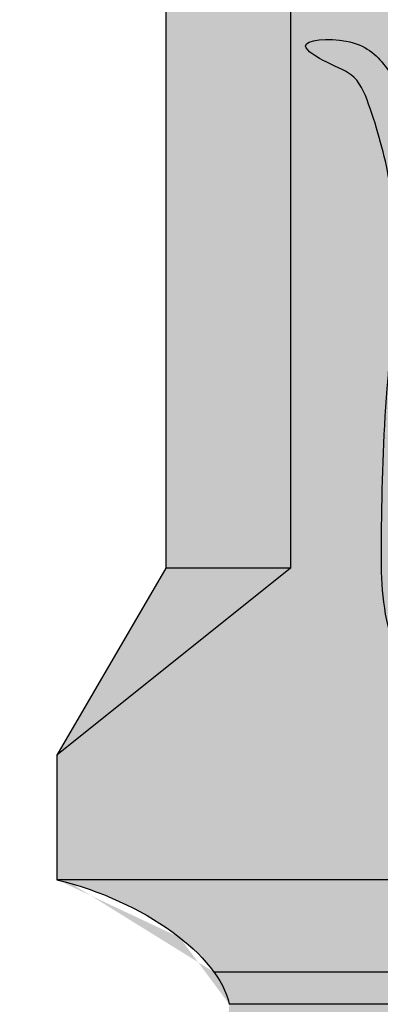
# Model space of a CAD drawing. Units: inches. Extents: x -20.7 to 10.8, y -2 to 46.9.
# Drawn here: x -0.1 to 1.4, y 12 to 16 of the extents above; entities that cross this region are included whole.
import ezdxf

# ---------------------------------------------------------------- set-up
doc = ezdxf.new("R2010")
doc.units = ezdxf.units.IN
doc.header["$MEASUREMENT"] = 0
doc.layers.get('0').update_dxf_attribs({"lineweight": 9})
doc.layers.get('Defpoints').update_dxf_attribs({"lineweight": 9})
doc.layers.add('_Main Draw', color=7, linetype='Continuous')
for name, color, linetype, lineweight in [('Dims-CallOuts', 7, 'Continuous', 9), ('Thick Drawing', 253, 'Continuous', 30), ('Thin Drawing', 252, 'Continuous', 5)]:
    doc.layers.add(name, color=color, linetype=linetype, lineweight=lineweight)
doc.styles.get("Standard").update_dxf_attribs({"font": 'ARIAL.TTF', "height": 0.75})
doc.dimstyles.new('Bruce1', dxfattribs={"dimtxt": 0.125, "dimasz": 0.375, "dimexe": 0.125, "dimexo": 0.375, "dimgap": 0.5, "dimtad": 0, "dimtih": 1, "dimtoh": 1, "dimdec": 4, "dimzin": 0, "dimdsep": 46, "dimlunit": 4, "dimtxsty": 'Standard', "dimblk": 'CLOSEDBLANK', "dimcen": 0.09, "dimadec": 0, "dimazin": 0, "dimtfac": 1, "dimtdec": 4, "dimtofl": 0, "dimtmove": 0, "dimatfit": 3, "dimldrblk": 'CLOSEDBLANK', "dimfxl": 0, "dimfrac": 1, "dimtolj": 1, "dimtzin": 0, "dimarcsym": 0})

# ---------------------------------------------------------------- blocks, each defined once
blk = doc.blocks.new('_ClosedBlank')
at = {"color": 0, "linetype": 'ByBlock', "lineweight": -2}
for p, q in [((-1, 0.1666666666666667), (0, 0)), ((-1, 0.1666666666666667), (-1, -0.1666666666666667)), ((0, 0), (-1, -0.1666666666666667))]:
    blk.add_line(p, q, dxfattribs=at)
blk = doc.blocks.new('*D7')
at = {"layer": 'Defpoints', "color": 0}
for p in [(-5.091357939715285, 43), (2, 43), (0, 2.478655572891314e-15)]:
    blk.add_point(p, dxfattribs=at)
at = {"layer": 'Dims-CallOuts', "color": 0, "lineweight": -2}
for p, q in [((1.625, 43), (-5.216357939715285, 43)), ((-5.091357939715285, 42.625), (-5.091357939715291, 20.63390227737647)), ((-5.091357939715295, 0.3750000000000039), (-5.091357939715291, 18.86753119961385)), ((-0.375, 2.58488366887237e-15), (-5.216357939715295, 3.956318964602305e-15))]:
    blk.add_line(p, q, dxfattribs=at)
at = {"layer": 'Dims-CallOuts', "color": 0, "lineweight": -2, "xscale": 0.375, "yscale": 0.375, "zscale": 0.375}
for p, rotation in [((-5.091357939715285, 43), 90), ((-5.091357939715295, 3.920909599275286e-15), 270)]:
    blk.add_blockref('_ClosedBlank', p, dxfattribs=dict(at, rotation=rotation))
at = {"layer": 'Dims-CallOuts', "color": 0, "insert": (-5.091357939715294, 19.75071673849516), "char_height": 0.75, "attachment_point": 5}
blk.add_mtext('\\A1;3\'-7"', dxfattribs=at)

msp = doc.modelspace()

# ---------------------------------------------------------------- hatches: boundary and pattern name
at = {"layer": 'Thick Drawing'}
h = msp.add_hatch(color=256, dxfattribs=at)
h.paths.add_polyline_path([(8.6875, 17), (8.6875, 17.5), (0.0625, 17.5), (0.0625, 17), (1, 16.25), (1, 13.75), (0.0625, 13), (0.0625, 12.5), (8.6875, 12.5), (8.6875, 13), (7.750000000000001, 13.75), (7.750000000000001, 16.25)])
edge = h.paths.add_edge_path(flags=16)
edge.add_spline(control_points=[(1.94390249236568, 14.1752707918755), (1.975053828266788, 14.13680462986937), (2.048883563349336, 14.04563850590055), (2.281539585906782, 14.13503819867675), (2.448566359203816, 14.40077431542742), (2.717312044346689, 14.70592619420189), (2.877679266775449, 15.07956056365002), (3.11755326602721, 15.34154360304383), (3.437559528221477, 15.4367770509496), (3.777306859762685, 15.41305558493465), (3.993822298823663, 15.1731243716412), (4.103173844873958, 14.95176380221599), (4.09037633356682, 14.68002000232323), (3.882539607395597, 14.39603789760407), (3.578776373204112, 14.04770294409724), (3.141203471435184, 13.74466528682675), (2.709291447501836, 13.50167209159193), (2.340654254329975, 13.33069775802395), (2.030953642405224, 13.19929377065636), (1.736841656767996, 13.13933296842543), (1.482883328326048, 13.27717995261109), (1.362218042395804, 13.55047249877011), (1.36426270805349, 13.94964851273676), (1.375319805582337, 14.4221533950522), (1.43264289459981, 14.88789193851631), (1.41355501570052, 15.27309242220169), (1.343597254592821, 15.53162228842517), (1.269435528959507, 15.73234238003067), (1.158495186163168, 15.76648215323666), (0.9940642317857091, 15.86813045513637), (1.264241531063148, 15.88372061812349), (1.40175322081177, 15.75724292465703), (1.522257691546455, 15.50307906750453), (1.595857221880373, 15.26842512570377), (1.658692192062738, 15.03522824706799), (1.757891890592578, 14.97579830927724), (1.8265456207632, 14.84070762142624), (1.722442388744393, 14.86000864433417), (1.674690948894407, 14.76955601967946), (1.696173253043337, 14.65174531191609), (1.710496842505856, 14.50789814962878), (1.7127920774693, 14.38758475299975), (1.801609220350032, 14.26640807466115), (1.691351433989851, 14.23760181840139), (1.600758510499775, 14.198166532191), (1.559453056833234, 14.04679835856514), (1.543718071751852, 13.8966627623948), (1.545665891109887, 13.78220991875909), (1.546506655215751, 13.73280706097049)], knot_values=[0, 0, 0, 0, 0.1366747286043359, 0.3239237969559516, 0.6132728450993711, 1.092195265635115, 1.524293331528298, 1.829260356416798, 2.116477997031371, 2.506665186510006, 2.764436407273623, 3.048562464946593, 3.227559080772102, 3.550019806750143, 4.067822927297271, 4.621868182026494, 5.130179629194868, 5.556769567124006, 5.837167547111567, 6.145613634084355, 6.419938351475317, 6.624352659857221, 7.011741017775885, 7.602129645417167, 8.04590256370247, 8.42098301354566, 8.737447157204624, 8.878800380082962, 9.003720536498049, 9.110443427053067, 9.274776750691341, 9.460666766439529, 9.718076760042793, 10.07687250741216, 10.23510732804108, 10.38733684459465, 10.46690773909508, 10.53819617564102, 10.59493842798202, 10.7424263382837, 10.89093860076918, 11.02014264629533, 11.13671240062298, 11.19053016848926, 11.30740677198737, 11.42961188981056, 11.62381293216311, 11.77130084246478, 11.77130084246478, 11.77130084246478, 11.77130084246478], degree=3, periodic=0)
edge.add_spline(control_points=[(1.546506655215751, 13.73280706097049), (1.572436097981398, 13.75351894237466), (1.631960246822618, 13.80106555271358), (1.749566006109429, 13.79891938527565), (1.861227248754905, 13.75866417518272), (1.923519103088673, 13.66395096085889), (1.921720710742957, 13.56456170750565), (1.870101865083674, 13.48491569148212), (1.779461617364423, 13.47415354436504), (1.708701081836117, 13.48699670834575), (1.661909852430855, 13.55645826905836), (1.718280666977015, 13.57633266464248), (1.759659608482542, 13.54021138846061), (1.816189956082352, 13.60417472791688), (1.750699200863071, 13.67717463534742), (1.643027274661298, 13.67893624618434), (1.556172783358453, 13.57632719465795), (1.581200525394761, 13.44832937069333), (1.67913625567462, 13.33996382916994), (1.86254878819687, 13.33600688581927), (2.057102826353854, 13.40402216457791), (2.362116559890327, 13.5198342540397), (2.805836044690175, 13.78185494276317), (3.318038768607826, 14.10124851151042), (3.657456735880994, 14.4563034415813), (3.84391066556636, 14.71758462417631), (3.839135340628976, 14.93337950199157), (3.753438441467881, 15.11767879356857), (3.575661078045882, 15.1443377653476), (3.471858344480889, 15.11882547755268), (3.415268920116317, 15.10491711858222)], knot_values=[0, 0, 0, 0, 0.09717901900824881, 0.2230861050108828, 0.3304514228046392, 0.444246223411789, 0.5355820478192541, 0.6171255908852112, 0.7038747578267119, 0.7861036756095793, 0.8423740888716201, 0.8731587408195001, 0.9265253680083807, 0.9789721282445433, 1.056457739292596, 1.153817137692668, 1.275311271769242, 1.402154556818365, 1.511334546556837, 1.690033304048468, 1.903631906898611, 2.137172326151032, 2.664080599399966, 3.448882435545925, 3.9299103554138, 4.142553912055787, 4.382485353365835, 4.549071138096891, 4.696052535096154, 4.872223042721041, 4.872223042721041, 4.872223042721041, 4.872223042721041], degree=3, periodic=0)
edge.add_arc((3.42861175758375, 14.89797905989484), 0.2073677685779159, -101.81425326293783, 93.68917878334219, ccw=False)
edge.add_spline(control_points=[(3.386155372966044, 14.69500406919357), (3.368589662768951, 14.70026059055383), (3.302848264889441, 14.71993363868734), (3.193806428708721, 14.75316809763105), (3.121635588104324, 14.87397615562769), (3.136264673352958, 14.9876884832883), (3.166131879283914, 15.08806232178785), (3.226884627348436, 15.16954591766612), (3.288580313203084, 15.22880330526755), (3.334220318042176, 15.26289046035881), (3.401191161982667, 15.3058419081487), (3.26735900982712, 15.28652921107981), (3.204716934222906, 15.2355141612346), (3.099050788772708, 15.13910993807146), (3.013077698016035, 15.01893988726974), (2.93848424753305, 14.87467132615843), (2.843099970611382, 14.77768702823795), (2.858810215877273, 14.67430275545037), (2.915036117002832, 14.64047590354309), (2.943614093102236, 14.60890684423247), (2.961314386996671, 14.58935396806569)], knot_values=[0, 0, 0, 0, 0.05526076785522531, 0.2068188582149549, 0.3265825733171329, 0.4404235363774547, 0.5407869847701985, 0.6376565067270951, 0.7443071427208898, 0.785105045703808, 0.829224538476005, 0.9052410455069835, 1.006444102413995, 1.132183600535678, 1.309953413226344, 1.452399800116411, 1.624024350255868, 1.683691623880342, 1.732477692973734, 1.811862965004647, 1.811862965004647, 1.811862965004647, 1.811862965004647], degree=3, periodic=0)
edge.add_arc((2.847148768717943, 14.43333843219783), 0.1933252074332234, -121.29350104440039, 53.8049009979365, ccw=False)
edge.add_arc((2.74023858895589, 14.25745713848479), 0.01250000000000022, 58.70649895574471, 180.8375774646194)
edge.add_arc((2.573394311881854, 14.23917343729179), 0.1554033896276797, -70.54556484386183, 6.688844280415026, ccw=False)
edge.add_spline(control_points=[(2.625152516016755, 14.09264254699045), (2.592493127673913, 14.08757754096866), (2.546173479261661, 14.08039402314915), (2.466538719293026, 14.12293244195193), (2.445289046420725, 14.02021758706429), (2.366815335270559, 13.96525937729318), (2.276934702470022, 13.89688801295018), (2.160413688264695, 13.89074272346766), (2.054456013487771, 13.88085215009774), (1.975845467788542, 13.92038790253164), (1.899921887442797, 13.98031408269792), (1.910008129244845, 14.08484440016689), (1.934435932863437, 14.15001506381739), (1.94390249236568, 14.1752707918755)], knot_values=[0, 0, 0, 0, 0.09950430362101714, 0.1411234132999851, 0.2276481116385339, 0.3143841631957798, 0.4427701813175103, 0.5496270257008598, 0.6587098523067787, 0.754799769246701, 0.8070593899206714, 0.9378634814574881, 1.020628304091264, 1.020628304091264, 1.020628304091264, 1.020628304091264], degree=3, periodic=0)
edge = h.paths.add_edge_path(flags=16)
edge.add_spline(control_points=[(3.246793259403603, 16.59712183507823), (3.288303494841681, 16.59969647088242), (3.397512028426174, 16.59249127107094), (3.57859854623943, 16.52233954947442), (3.810913729387761, 16.34447972417851), (3.983920953196171, 16.03915720926106), (4.091008990156979, 15.77599024931989), (4.126775330793071, 15.63747087434208), (4.143605431038424, 15.49569650760023), (4.025405414732004, 15.65124194063256), (3.953559555934401, 15.74181122246866), (3.818891393506329, 15.95794041098039), (3.656128188175445, 16.07940566133672), (3.540204527868549, 16.1642908462368), (3.499596613995072, 16.18487869443909), (3.440523628880013, 16.20996600897979)], knot_values=[0, 0, 0, 0, 0.1234765608210751, 0.3337750309617827, 0.5687827388044882, 0.9986605999342113, 1.345274772966095, 1.481703461592966, 1.508362370988914, 1.571631986048275, 1.792431577501733, 1.99609199929155, 2.288594935827936, 2.410212917407611, 2.425555167296092, 2.425555167296092, 2.425555167296092, 2.425555167296092], degree=3, periodic=0)
edge.add_arc((3.218969094552157, 16.34115014635163), 0.2574794935120605, 83.79629654034437, 329.36989974093115, ccw=False)
edge = h.paths.add_edge_path(flags=16)
edge.add_arc((4.372969317641273, 16.7605692443434), 0.2527991111094931, -65.8734663035147, 89.5397500431452, ccw=False)
edge.add_spline(control_points=[(4.476301750731294, 16.52985340429456), (4.483280778094061, 16.45088993867788), (4.499383481460552, 16.26869760763771), (4.490184158022184, 15.97278280312283), (4.447436605882715, 15.74937021383524), (4.469029148598295, 15.54243683164364), (4.402605781681662, 15.52030307151188), (4.385256912833146, 15.52171355633226), (4.375, 15.52254745622402)], knot_values=[0, 0, 0, 0, 0.2389870538607451, 0.5514146078983081, 0.8578680983562693, 1.006107466666937, 1.02735845654429, 1.05809321439075, 1.05809321439075, 1.05809321439075, 1.05809321439075], degree=3, periodic=0)
edge.add_spline(control_points=[(4.375, 15.52254745622402), (4.364743087166854, 15.52171355633226), (4.347394218318338, 15.52030307151188), (4.280970851401705, 15.54243683164364), (4.302563394117285, 15.74937021383524), (4.259815841977816, 15.97278280312283), (4.250616518539448, 16.26869760763771), (4.266719221905939, 16.45088993867788), (4.273698249268706, 16.52985340429456)], knot_values=[0, 0, 0, 0, 0.03073475784646007, 0.05198574772381304, 0.2002251160344811, 0.5066786064924423, 0.8191061605300053, 1.05809321439075, 1.05809321439075, 1.05809321439075, 1.05809321439075], degree=3, periodic=0)
edge.add_arc((4.346332760888193, 16.76700090822262), 0.2480215936113427, 83.36271023341652, 252.97100602693962, ccw=False)
h.paths.add_polyline_path([(4.375, 15.35525472228429, -1), (4.374999999999998, 15.15087959218394, -1)], flags=16)
edge = h.paths.add_edge_path(flags=16)
edge.add_line((4.272817576018753, 14.87842042023978), (4.374999999999999, 14.87842042023978))
edge.add_line((4.374999999999999, 14.87842042023978), (4.477182423981245, 14.87842042023977))
edge.add_spline(control_points=[(4.477182423981246, 14.87842042023978), (4.473386185728421, 14.83174624081357), (4.463681670226173, 14.71243067955784), (4.440915494968908, 14.47817290561131), (4.424085683428918, 14.20449927190591), (4.409203554709336, 13.93230708964559), (4.409439449432998, 13.70247810751275), (4.417662060375371, 13.52350452215407), (4.433042407048773, 13.3884891203849), (4.453468736500754, 13.32930328984879), (4.462322606762802, 13.30364896628811)], knot_values=[0, 0, 0, 0, 0.1404845187706826, 0.3591276678225578, 0.7060219949575739, 0.9629513704542049, 1.176837941225144, 1.394926166582725, 1.501072856256361, 1.582283686529457, 1.582283686529457, 1.582283686529457, 1.582283686529457], degree=3, periodic=0)
edge.add_arc((4.374999999999999, 13.13151009276648), 0.1930208005090305, 36.20446218574659, 63.102231092694524, ccw=False)
edge.add_spline(control_points=[(4.530751246719642, 13.24552140174249), (4.555073330590445, 13.24208997199747), (4.612060196839961, 13.23405010053899), (4.709614060195599, 13.23366319614701), (4.816367950526502, 13.25460484050971), (4.910733344637111, 13.23150145414128), (4.976847579074607, 13.27635280213057), (4.977715214029342, 13.31438863112862), (4.97820189960005, 13.33572420439283)], knot_values=[0, 0, 0, 0, 0.07367066147766715, 0.1726110375427545, 0.2907729409156118, 0.39916178129785, 0.4462628976743999, 0.5064373845381898, 0.5064373845381898, 0.5064373845381898, 0.5064373845381898], degree=3, periodic=0)
edge.add_arc((5.153898674127738, 13.31861096025143), 0.1765282405296004, 16.19065020830891, 174.4368163935481, ccw=False)
edge.add_arc((5.335429903407141, 13.37131853574134), 0.01249999999999999, 196.1906502083202, 328.7976321254953)
edge.add_arc((5.492788865677111, 13.27600967206736), 0.1714717981145664, 28.749697273606728, 148.7976321254981, ccw=False)
edge.add_spline(control_points=[(5.64312321483958, 13.35848488669604), (5.656206444361263, 13.33775847064074), (5.689183135020176, 13.28551688842353), (5.794546453557521, 13.28942402114281), (5.90691881553192, 13.25562762882097), (6.016473543892456, 13.18879144345668), (6.069335559328556, 13.07291688403237), (6.068405094417368, 12.94194475053294), (5.958920118576987, 12.90287832143792), (5.876787035376425, 12.90902078702035), (5.832820129748543, 12.98967299402615), (5.920394244393536, 13.005935093319), (5.872081495757917, 13.11264744828389), (5.700112242581306, 13.11011509054936), (5.428035142173266, 13.08830694811403), (5.07357453720152, 13.09036981653236), (4.762715838760535, 13.09270521247449), (4.602357392432506, 13.07021554181971), (4.55570740399712, 13.06367305590778)], knot_values=[0, 0, 0, 0, 0.06957732678618456, 0.175371836021037, 0.2813837507805848, 0.4296328429055978, 0.5360154982207639, 0.6618556293662452, 0.7577641292253823, 0.8451760636078591, 0.8958854606959858, 0.9595137062846533, 1.010926084097133, 1.163002439404379, 1.417006209604157, 1.865409081407647, 2.209473570039327, 2.350629335522035, 2.350629335522035, 2.350629335522035, 2.350629335522035], degree=3, periodic=0)
edge.add_arc((4.374999999999999, 13.13151009276648), 0.1930208005090324, 269.9999999999995, 339.4240098882266, ccw=False)
edge.add_arc((4.374999999999999, 13.13151009276648), 0.1930208005090324, 200.5759901117733, 269.9999999999995, ccw=False)
edge.add_spline(control_points=[(4.194292596002877, 13.06367305590778), (4.147642607567492, 13.07021554181971), (3.987284161239462, 13.09270521247449), (3.676425462798477, 13.09036981653236), (3.321964857826732, 13.08830694811403), (3.049887757418691, 13.11011509054936), (2.87791850424208, 13.11264744828389), (2.829605755606461, 13.005935093319), (2.917179870251454, 12.98967299402615), (2.873212964623573, 12.90902078702035), (2.79107988142301, 12.90287832143792), (2.681594905582629, 12.94194475053294), (2.680664440671441, 13.07291688403237), (2.733526456107542, 13.18879144345668), (2.843081184468078, 13.25562762882097), (2.955453546442477, 13.28942402114281), (3.060816864979821, 13.28551688842353), (3.093793555638734, 13.33775847064074), (3.106876785160417, 13.35848488669604)], knot_values=[0, 0, 0, 0, 0.1411557654827078, 0.4852202541143876, 0.9336231259178782, 1.187626896117656, 1.339703251424902, 1.391115629237382, 1.454743874826049, 1.505453271914176, 1.592865206296653, 1.68877370615579, 1.814613837301271, 1.920996492616437, 2.06924558474145, 2.175257499500998, 2.281052008735851, 2.350629335522035, 2.350629335522035, 2.350629335522035, 2.350629335522035], degree=3, periodic=0)
edge.add_arc((3.257211134322887, 13.27600967206736), 0.1714717981145663, 31.202367874502613, 151.2503027263913, ccw=False)
edge.add_arc((3.414570096592856, 13.37131853574134), 0.01249999999999999, 211.2023678744977, 343.8093497916888)
edge.add_arc((3.596101325872261, 13.31861096025143), 0.1765282405296002, 5.563183606451389, 163.8093497916917, ccw=False)
edge.add_spline(control_points=[(3.771798100399948, 13.33572420439283), (3.772284785970657, 13.31438863112862), (3.773152420925391, 13.27635280213057), (3.839266655362886, 13.23150145414128), (3.933632049473496, 13.25460484050971), (4.040385939804398, 13.23366319614701), (4.137939803160037, 13.23405010053899), (4.194926669409552, 13.24208997199747), (4.219248753280355, 13.24552140174249)], knot_values=[0, 0, 0, 0, 0.06017448686378984, 0.1072756032403398, 0.215664443622578, 0.3338263469954353, 0.4327667230605226, 0.5064373845381898, 0.5064373845381898, 0.5064373845381898, 0.5064373845381898], degree=3, periodic=0)
edge.add_arc((4.374999999999998, 13.13151009276648), 0.1930208005090305, 116.8977689073055, 143.7955378142535, ccw=False)
edge.add_spline(control_points=[(4.287677393237195, 13.30364896628811), (4.296531263499244, 13.32930328984879), (4.316957592951224, 13.3884891203849), (4.332337939624626, 13.52350452215407), (4.340560550566999, 13.70247810751275), (4.340796445290662, 13.93230708964559), (4.32591431657108, 14.20449927190591), (4.30908450503109, 14.47817290561131), (4.286318329773826, 14.71243067955784), (4.276613814271577, 14.83174624081357), (4.272817576018753, 14.87842042023978)], knot_values=[0, 0, 0, 0, 0.08121083027309584, 0.1873575199467321, 0.4054457453043132, 0.6193323160752519, 0.8762616915718828, 1.223156018706899, 1.441799167758774, 1.582283686529457, 1.582283686529457, 1.582283686529457, 1.582283686529457], degree=3, periodic=0)
edge = h.paths.add_edge_path(flags=16)
edge.add_spline(control_points=[(5.309476371119985, 16.20996600897979), (5.250403386004926, 16.18487869443909), (5.20979547213145, 16.1642908462368), (5.093871811824553, 16.07940566133672), (4.93110860649367, 15.95794041098039), (4.796440444065597, 15.74181122246866), (4.724594585267994, 15.65124194063256), (4.606394568961575, 15.49569650760023), (4.623224669206928, 15.63747087434208), (4.658991009843019, 15.77599024931989), (4.766079046803828, 16.03915720926106), (4.939086270612238, 16.34447972417851), (5.171401453760568, 16.52233954947442), (5.352487971573824, 16.59249127107094), (5.461696505158318, 16.59969647088242), (5.503206740596395, 16.59712183507823)], knot_values=[0, 0, 0, 0, 0.01534224988848099, 0.1369602314681555, 0.4294631680045422, 0.633123589794359, 0.8539231812478172, 0.917192796307178, 0.9438517057031262, 1.080280394329997, 1.42689456736188, 1.856772428491604, 2.091780136334309, 2.302078606475017, 2.425555167296092, 2.425555167296092, 2.425555167296092, 2.425555167296092], degree=3, periodic=0)
edge.add_arc((5.531030905447843, 16.34115014635163), 0.2574794935120606, -149.3698997409315, 96.20370345963909, ccw=False)
edge = h.paths.add_edge_path(flags=16)
edge.add_spline(control_points=[(7.203493344784249, 13.73280706097049), (7.204334108890113, 13.78220991875909), (7.206281928248148, 13.8966627623948), (7.190546943166766, 14.04679835856514), (7.149241489500224, 14.198166532191), (7.058648566010149, 14.23760181840139), (6.948390779649968, 14.26640807466115), (7.0372079225307, 14.38758475299975), (7.039503157494144, 14.50789814962878), (7.053826746956664, 14.65174531191609), (7.075309051105593, 14.76955601967946), (7.027557611255607, 14.86000864433417), (6.9234543792368, 14.84070762142624), (6.992108109407422, 14.97579830927724), (7.091307807937262, 15.03522824706799), (7.154142778119628, 15.26842512570377), (7.227742308453545, 15.50307906750453), (7.34824677918823, 15.75724292465703), (7.485758468936852, 15.88372061812349), (7.755935768214291, 15.86813045513637), (7.591504813836831, 15.76648215323666), (7.480564471040493, 15.73234238003067), (7.406402745407179, 15.53162228842517), (7.336444984299479, 15.27309242220169), (7.317357105400189, 14.88789193851631), (7.374680194417663, 14.4221533950522), (7.38573729194651, 13.94964851273676), (7.387781957604195, 13.55047249877011), (7.267116671673953, 13.27717995261109), (7.013158343232003, 13.13933296842543), (6.719046357594776, 13.19929377065636), (6.409345745670025, 13.33069775802395), (6.040708552498164, 13.50167209159193), (5.608796528564816, 13.74466528682675), (5.171223626795888, 14.04770294409724), (4.867460392604403, 14.39603789760407), (4.65962366643318, 14.68002000232323), (4.646826155126042, 14.95176380221599), (4.756177701176337, 15.1731243716412), (4.972693140237315, 15.41305558493465), (5.312440471778523, 15.4367770509496), (5.63244673397279, 15.34154360304383), (5.872320733224551, 15.07956056365002), (6.032687955653311, 14.70592619420189), (6.301433640796184, 14.40077431542742), (6.468460414093218, 14.13503819867675), (6.701116436650665, 14.04563850590055), (6.774946171733212, 14.13680462986937), (6.80609750763432, 14.1752707918755)], knot_values=[0, 0, 0, 0, 0.1474879103016775, 0.3416889526542217, 0.4638940704774157, 0.5807706739755218, 0.6345884418417995, 0.7511581961694507, 0.8803622416956092, 1.028874504181085, 1.176362414482762, 1.233104666823765, 1.304393103369705, 1.383963997870136, 1.536193514423706, 1.694428335052621, 2.053224082421991, 2.310634076025256, 2.496524091773443, 2.660857415411717, 2.767580305966735, 2.892500462381822, 3.03385368526016, 3.350317828919124, 3.725398278762315, 4.169171197047617, 4.7595598246889, 5.146948182607563, 5.351362490989468, 5.625687208380429, 5.934133295353218, 6.214531275340779, 6.641121213269916, 7.14943266043829, 7.703477915167514, 8.221281035714641, 8.543741761692683, 8.72273837751819, 9.006864435191162, 9.264635655954779, 9.654822845433413, 9.942040486047986, 10.24700751093649, 10.67910557682967, 11.15802799736541, 11.44737704550883, 11.63462611386045, 11.77130084246478, 11.77130084246478, 11.77130084246478, 11.77130084246478], degree=3, periodic=0)
edge.add_spline(control_points=[(6.80609750763432, 14.1752707918755), (6.815564067136563, 14.15001506381739), (6.839991870755155, 14.08484440016689), (6.850078112557203, 13.98031408269792), (6.774154532211458, 13.92038790253164), (6.695543986512229, 13.88085215009774), (6.589586311735305, 13.89074272346766), (6.473065297529978, 13.89688801295018), (6.383184664729441, 13.96525937729318), (6.304710953579275, 14.02021758706429), (6.283461280706974, 14.12293244195193), (6.203826520738339, 14.08039402314915), (6.157506872326087, 14.08757754096866), (6.124847483983245, 14.09264254699045)], knot_values=[0, 0, 0, 0, 0.08276482263377635, 0.2135689141705931, 0.2658285348445634, 0.3619184517844857, 0.4710012783904047, 0.5778581227737541, 0.7062441408954847, 0.7929801924527305, 0.8795048907912794, 0.9211240004702473, 1.020628304091264, 1.020628304091264, 1.020628304091264, 1.020628304091264], degree=3, periodic=0)
edge.add_arc((6.176605688118325, 14.23917343729172), 0.1554033896276795, 173.3111557202365, 250.5455648437915, ccw=False)
edge.add_arc((6.00976141104411, 14.25745713848479), 0.01250000000000002, 359.1624225270339, 481.2935010442534)
edge.add_arc((5.902851231282069, 14.43333843219784), 0.1933252074332233, 126.19509900206751, 301.2935010443967, ccw=False)
edge.add_spline(control_points=[(5.788685613003329, 14.58935396806569), (5.806385906897765, 14.60890684423247), (5.834963882997169, 14.64047590354309), (5.891189784122727, 14.67430275545037), (5.906900029388618, 14.77768702823795), (5.81151575246695, 14.87467132615843), (5.736922301983965, 15.01893988726974), (5.650949211227292, 15.13910993807146), (5.545283065777094, 15.2355141612346), (5.48264099017288, 15.28652921107981), (5.348808838017333, 15.3058419081487), (5.415779681957824, 15.26289046035881), (5.461419686796916, 15.22880330526755), (5.523115372651564, 15.16954591766612), (5.583868120716087, 15.08806232178785), (5.613735326647042, 14.9876884832883), (5.628364411895676, 14.87397615562769), (5.55619357129128, 14.75316809763105), (5.447151735110559, 14.71993363868734), (5.381410337231049, 14.70026059055383), (5.363844627033956, 14.69500406919357)], knot_values=[0, 0, 0, 0, 0.07938527203091339, 0.1281713411243051, 0.1878386147487798, 0.3594631648882367, 0.5019095517783039, 0.6796793644689691, 0.8054188625906524, 0.9066219194976639, 0.9826384265286424, 1.026757919300839, 1.067555822283758, 1.174206458277552, 1.271075980234449, 1.371439428627193, 1.485280391687514, 1.605044106789693, 1.756602197149422, 1.811862965004647, 1.811862965004647, 1.811862965004647, 1.811862965004647], degree=3, periodic=0)
edge.add_arc((5.321388242416254, 14.89797905989484), 0.2073677685779159, 86.31082121665878, 281.81425326293294, ccw=False)
edge.add_spline(control_points=[(5.334731079883683, 15.10491711858222), (5.278141655519111, 15.11882547755268), (5.174338921954118, 15.1443377653476), (4.996561558532119, 15.11767879356857), (4.910864659371024, 14.93337950199157), (4.90608933443364, 14.71758462417631), (5.092543264119006, 14.4563034415813), (5.431961231392174, 14.10124851151042), (5.944163955309826, 13.78185494276317), (6.387883440109674, 13.5198342540397), (6.692897173646147, 13.40402216457791), (6.88745121180313, 13.33600688581927), (7.07086374432538, 13.33996382916994), (7.168799474605239, 13.44832937069333), (7.193827216641547, 13.57632719465795), (7.106972725338702, 13.67893624618434), (6.999300799136929, 13.67717463534742), (6.933810043917648, 13.60417472791688), (6.990340391517458, 13.54021138846061), (7.031719333022985, 13.57633266464248), (7.088090147569145, 13.55645826905836), (7.041298918163884, 13.48699670834575), (6.970538382635577, 13.47415354436504), (6.879898134916326, 13.48491569148212), (6.828279289257043, 13.56456170750565), (6.826480896911327, 13.66395096085889), (6.888772751245095, 13.75866417518272), (7.000433993890571, 13.79891938527565), (7.118039753177381, 13.80106555271358), (7.177563902018602, 13.75351894237466), (7.203493344784249, 13.73280706097049)], knot_values=[0, 0, 0, 0, 0.176170507624887, 0.32315190462415, 0.4897376893552057, 0.7296691306652541, 0.9423126873072412, 1.423340607175116, 2.208142443321075, 2.735050716570009, 2.96859113582243, 3.182189738672573, 3.360888496164204, 3.470068485902676, 3.596911770951799, 3.718405905028372, 3.815765303428445, 3.893250914476498, 3.94569767471266, 3.999064301901541, 4.029848953849421, 4.086119367111461, 4.168348284894329, 4.255097451835829, 4.336640994901787, 4.427976819309252, 4.541771619916402, 4.649136937710158, 4.775044023712792, 4.872223042721041, 4.872223042721041, 4.872223042721041, 4.872223042721041], degree=3, periodic=0)
edge = h.paths.add_edge_path(flags=16)
edge.add_spline(control_points=[(5.788509570424122, 15.48339362337684), (5.779644716380594, 15.49468066447405), (5.745964163729269, 15.53204234957053), (5.648638128499014, 15.57602872413107), (5.502999705956615, 15.61298319252314), (5.338692075526991, 15.60889551808386), (5.179176628785388, 15.57725593672606), (5.079460030801735, 15.52904641313601), (4.927166109335237, 15.47211910813958), (4.9393134595396, 15.54693640068928), (5.026156776021898, 15.63212992626231), (5.167664909974732, 15.72150172106076), (5.38051542340979, 15.79658887043255), (5.626684488450868, 15.81358802576404), (5.836127402847621, 15.74338890020726), (6.014175195820743, 15.67558977351866), (6.089785420882833, 15.59680811628608), (6.116588409847361, 15.55659217764091)], knot_values=[0, 0, 0, 0, 0.04305847820509179, 0.152339285491645, 0.3098111378647901, 0.4926307535931784, 0.6440831015394521, 0.7794103315338408, 0.8661340948806675, 0.9267440517340728, 1.025082476982923, 1.194199253403051, 1.444393734164437, 1.700012027670553, 1.924786252049056, 2.119500573427176, 2.260444755977415, 2.260444755977415, 2.260444755977415, 2.260444755977415], degree=3, periodic=0)
edge.add_arc((5.977243301203627, 15.42324553353082), 0.1928688331440752, -194.79037005388977, 43.73985450688872, ccw=False)
edge.add_arc((5.778679095540006, 15.47567275791028), 0.01250000000000092, 345.2096302631862, 398.1461288935437)
h = msp.add_hatch(color=256, dxfattribs=at)
h.paths.add_polyline_path([(0.06249999999999965, 17), (0.5, 16.25), (1, 16.25)])
h.paths.add_polyline_path([(1, 16.25), (0.4999999999999999, 16.25), (0.4999999999999984, 13.75), (1, 13.75)])
h.paths.add_polyline_path([(1.000000000000001, 13.75), (0.5000000000000002, 13.74999999999999), (0.06249999999999849, 13)])
h.paths.add_polyline_path([(8.249999999999998, 13.75), (7.749999999999999, 13.75), (8.6875, 13)])
h.paths.add_polyline_path([(8.25, 16.25), (7.75, 16.25), (7.749999999999999, 13.75), (8.250000000000002, 13.75)])
h.paths.add_polyline_path([(8.687499999999998, 17), (7.750000000000002, 16.25), (8.250000000000002, 16.25)])
h = msp.add_hatch(color=256, dxfattribs=at)
edge = h.paths.add_edge_path()
edge.add_ellipse((8.687499999999998, 12.125), major_axis=(0.6872219639313094, 0.232159882375444), ratio=0.4966243764620465, start_angle=145.1270551407796, end_angle=163.4027474263766, ccw=False)
edge.add_line((8.057766395937596, 12.12966708000753), (0.6922336040624018, 12.12966708000753))
edge.add_ellipse((0.0625, 12.125), major_axis=(-0.6872219639313094, 0.232159882375444), ratio=0.4966243764620465, start_angle=196.5972525736235, end_angle=214.8729448592204, ccw=False)
edge.add_line((0.7540232364721934, 12), (7.995976763527806, 12))
edge = h.paths.add_edge_path()
edge.add_ellipse((8.687499999999998, 12.125), major_axis=(0.6872219639313094, 0.232159882375444), ratio=0.4966243764620465, start_angle=80.47609766907777, end_angle=145.1270551407796, ccw=False)
edge.add_line((8.687500000000004, 12.5), (0.06250000000000178, 12.5))
edge.add_ellipse((0.0625, 12.125), major_axis=(-0.6872219639313094, 0.232159882375444), ratio=0.4966243764620465, start_angle=214.8729448592204, end_angle=279.5239023309223, ccw=False)
edge.add_line((0.6922336040624023, 12.12966708000753), (8.057766395937596, 12.12966708000753))
h.paths.add_polyline_path([(7.187500000000001, 10.5), (1.5625, 10.5), (1.5625, 10.125), (7.187500000000001, 10.125)])
edge = h.paths.add_edge_path()
edge.add_spline(control_points=[(8.25, 9.125), (8.058912407467513, 9.221983040819122), (7.717757208404641, 9.39513017275939), (7.301856018392448, 9.580311025804482), (7.096917021286366, 9.813932856684831), (7.091601860748056, 10.00923193834005), (7.161310274725567, 10.09338381063409), (7.1875, 10.125)], knot_values=[0, 0, 0, 0, 0.6449355148024016, 1.151425380471651, 1.345593856770268, 1.547031640771084, 1.668257725014265, 1.668257725014265, 1.668257725014265, 1.668257725014265], degree=3, periodic=0)
edge.add_line((7.187500000000001, 10.125), (1.562500000000001, 10.125))
edge.add_spline(control_points=[(1.5625, 10.125), (1.588689725274433, 10.09338381063409), (1.658398139251944, 10.00923193834005), (1.653082978713634, 9.813932856684831), (1.448143981607552, 9.580311025804482), (1.032242791595359, 9.39513017275939), (0.6910875925324864, 9.221983040819122), (0.5, 9.125)], knot_values=[0, 0, 0, 0, 0.1212260842431804, 0.322663868243997, 0.5168323445426137, 1.023322210211863, 1.668257725014265, 1.668257725014265, 1.668257725014265, 1.668257725014265], degree=3, periodic=0)
edge.add_line((0.4999999999999959, 9.125), (8.249999999999998, 9.125000000000002))
h.paths.add_polyline_path([(8.250000000000002, 9.125), (0.5, 9.125), (0.5, 8.75), (8.25, 8.75)])
h.paths.add_polyline_path([(8.5, 8.75), (0.25, 8.75), (0.25, 8.5), (8.5, 8.5)])
h = msp.add_hatch(color=256, dxfattribs=at)
edge = h.paths.add_edge_path()
edge.add_spline(control_points=[(4.375, 10.5), (4.358816905426751, 10.50775094426966), (4.281057717660445, 10.54499395289834), (4.323941079422602, 10.9894318395869), (4.30739779263472, 11.31615161313446), (4.293929617538814, 11.582139815712)], knot_values=[0, 0, 0, 0, 0.05174217538148307, 0.2486192929735842, 1.110888946146538, 1.110888946146538, 1.110888946146538, 1.110888946146538], degree=3, periodic=0)
edge.add_arc((4.374999999999998, 11.71601016554966), 0.1565045605663322, -58.801372589424716, 238.80137258942608, ccw=False)
edge.add_spline(control_points=[(4.456070382461186, 11.582139815712), (4.442602207365281, 11.31615161313446), (4.426058920577402, 10.9894318395869), (4.468942282339563, 10.54499395289834), (4.391183094573258, 10.50775094426966), (4.375000000000009, 10.5)], knot_values=[0, 0, 0, 0, 0.8622696531729541, 1.059146770765055, 1.110888946146538, 1.110888946146538, 1.110888946146538, 1.110888946146538], degree=3, periodic=0)
edge.add_line((4.37500000000001, 10.5), (5.357259342187771, 10.5))
edge.add_spline(control_points=[(5.35725934218777, 10.5), (5.354981608624193, 10.51621554411515), (5.348554429786724, 10.56197164291511), (5.438007847859772, 10.59819933636564), (5.506642550904583, 10.71227864702053), (5.568294446270764, 10.87003546717374), (5.653358320435519, 11.07957239057087), (5.66436238388625, 11.304771134342), (5.664141189505374, 11.50031962224248), (5.64947321407778, 11.6023826366088), (5.644245065654019, 11.63876124866181)], knot_values=[0, 0, 0, 0, 0.04534045505596396, 0.1279391136333823, 0.2385265633780899, 0.4448121774866988, 0.6349596939394611, 0.9128326600410106, 1.111665585176466, 1.221787099449619, 1.221787099449619, 1.221787099449619, 1.221787099449619], degree=3, periodic=0)
edge.add_arc((5.777829760170134, 11.72030146493021), 0.1565045605663329, -53.808934748376316, 211.3999282804113, ccw=False)
edge.add_spline(control_points=[(5.87024254530147, 11.59399408342648), (5.84710021348241, 11.56364337244068), (5.752726362263921, 11.43987393099699), (5.802072633499442, 11.19422359976243), (5.754012316759402, 10.90665053959185), (5.656356300763464, 10.70809601476209), (5.563095681545407, 10.55349962686899), (5.499303287551305, 10.515319789637), (5.473706372339416, 10.5)], knot_values=[0, 0, 0, 0, 0.112109948203601, 0.4571815690225935, 0.6779755906395863, 0.9861687219203521, 1.118088278992719, 1.206494913097889, 1.206494913097889, 1.206494913097889, 1.206494913097889], degree=3, periodic=0)
edge.add_line((5.473706372339421, 10.5), (6.423854097244939, 10.5))
edge.add_spline(control_points=[(6.423854097244936, 10.5), (6.433065247408376, 10.52453455621379), (6.452591369860645, 10.57654377769451), (6.534892209952424, 10.69550153617846), (6.670377807436543, 10.83900647125527), (6.81565559982253, 11.04605429759905), (6.86592540858785, 11.27758638149313), (6.859662080668419, 11.48361904196848), (6.850314580810497, 11.60891763161551), (6.846230983847137, 11.66365621925639)], knot_values=[0, 0, 0, 0, 0.07835368071913718, 0.1660969083297039, 0.4307728416965748, 0.6723911212371975, 0.9130304990554463, 1.125314165144809, 1.28999823162129, 1.28999823162129, 1.28999823162129, 1.28999823162129], degree=3, periodic=0)
edge.add_arc((7.000506662520248, 11.68997527030335), 0.1565045605663329, -48.21732277120981, 189.6813168255365, ccw=False)
edge.add_spline(control_points=[(7.104786755056637, 11.57327334324701), (7.072093971189261, 11.54331960600932), (6.977689214244092, 11.45682421011417), (6.97493264370874, 11.21110139273827), (6.905350364731768, 10.96919172625529), (6.794307145090503, 10.76172628756176), (6.670040219699185, 10.6152835273262), (6.575441473735818, 10.53856349156658), (6.527891209896035, 10.5)], knot_values=[0, 0, 0, 0, 0.1292050781218386, 0.3730968291245792, 0.6831700946188952, 0.8906621480385477, 1.072110769235723, 1.255494577211235, 1.255494577211235, 1.255494577211235, 1.255494577211235], degree=3, periodic=0)
edge.add_line((6.527891209896039, 10.5), (7.1875, 10.5))
edge.add_spline(control_points=[(7.1875, 10.5), (7.273151480323379, 10.5504652120783), (7.48727125896013, 10.67662298539717), (7.750227080778665, 10.9610646240714), (7.911700577974909, 11.30819135822759), (8.019167871241935, 11.65070940125163), (8.004129814997707, 11.87720361335681), (7.995976763527807, 12)], knot_values=[0, 0, 0, 0, 0.2976920524691056, 0.7441991210887082, 1.132957611761944, 1.441764411067847, 1.807445744853563, 1.807445744853563, 1.807445744853563, 1.807445744853563], degree=3, periodic=0)
edge.add_line((7.995976763527807, 12), (0.754023236472193, 12))
edge.add_spline(control_points=[(0.754023236472193, 12), (0.745870185002292, 11.87720361335681), (0.7308321287580654, 11.65070940125163), (0.8382994220250906, 11.30819135822759), (0.9997729192213345, 10.9610646240714), (1.26272874103987, 10.67662298539717), (1.476848519676621, 10.5504652120783), (1.5625, 10.5)], knot_values=[0, 0, 0, 0, 0.3656813337857159, 0.6744881330916188, 1.063246623764855, 1.509753692384457, 1.807445744853563, 1.807445744853563, 1.807445744853563, 1.807445744853563], degree=3, periodic=0)
edge.add_line((1.562499999999998, 10.5), (2.222108790103959, 10.5))
edge.add_spline(control_points=[(2.22210879010396, 10.5), (2.174558526264176, 10.53856349156658), (2.079959780300809, 10.61528352732621), (1.955692854909492, 10.76172628756176), (1.844649635268228, 10.96919172625529), (1.775067356291255, 11.21110139273827), (1.772310785755903, 11.45682421011418), (1.677906028810735, 11.54331960600932), (1.645213244943358, 11.57327334324701)], knot_values=[0, 0, 0, 0, 0.1833838079755117, 0.364832429172687, 0.5723244825923395, 0.8823977480866555, 1.126289499089396, 1.255494577211235, 1.255494577211235, 1.255494577211235, 1.255494577211235], degree=3, periodic=0)
edge.add_arc((1.749493337479749, 11.68997527030335), 0.1565045605663326, -9.681316825535816, 228.217322771208, ccw=False)
edge.add_spline(control_points=[(1.903769016152859, 11.6636562192564), (1.899685419189499, 11.60891763161551), (1.890337919331577, 11.48361904196848), (1.884074591412146, 11.27758638149314), (1.934344400177466, 11.04605429759905), (2.079622192563452, 10.83900647125528), (2.21510779004757, 10.69550153617847), (2.297408630139349, 10.57654377769451), (2.316934752591619, 10.52453455621379), (2.326145902755059, 10.5)], knot_values=[0, 0, 0, 0, 0.1646840664764812, 0.3769677325658438, 0.6176071103840927, 0.8592253899247153, 1.123901323291586, 1.211644550902153, 1.28999823162129, 1.28999823162129, 1.28999823162129, 1.28999823162129], degree=3, periodic=0)
edge.add_line((2.326145902755058, 10.5), (3.276293627660582, 10.5))
edge.add_spline(control_points=[(3.276293627660579, 10.5), (3.250696712448691, 10.51531978963701), (3.186904318454588, 10.55349962686899), (3.093643699236532, 10.70809601476209), (2.995987683240594, 10.90665053959186), (2.947927366500555, 11.19422359976243), (2.997273637736076, 11.43987393099699), (2.902899786517587, 11.56364337244068), (2.879757454698527, 11.59399408342648)], knot_values=[0, 0, 0, 0, 0.08840663410516991, 0.2203261911775369, 0.5285193224583027, 0.7493133440752955, 1.094384964894288, 1.206494913097889, 1.206494913097889, 1.206494913097889, 1.206494913097889], degree=3, periodic=0)
edge.add_arc((2.972170239829865, 11.72030146493022), 0.156504560566333, -31.399928280411984, 233.8089347483749, ccw=False)
edge.add_spline(control_points=[(3.105754934345978, 11.63876124866182), (3.100526785922217, 11.6023826366088), (3.085858810494623, 11.50031962224248), (3.085637616113747, 11.304771134342), (3.096641679564478, 11.07957239057087), (3.181705553729231, 10.87003546717374), (3.243357449095413, 10.71227864702053), (3.311992152140223, 10.59819933636564), (3.401445570213271, 10.56197164291511), (3.395018391375802, 10.51621554411516), (3.392740657812226, 10.5)], knot_values=[0, 0, 0, 0, 0.1101215142731529, 0.3089544394086082, 0.5868274055101577, 0.77697492196292, 0.9832605360715289, 1.093847985816236, 1.176446644393655, 1.221787099449619, 1.221787099449619, 1.221787099449619, 1.221787099449619], degree=3, periodic=0)
edge.add_line((3.392740657812225, 10.5), (4.375, 10.5))
at = {"layer": 'Thin Drawing'}
h = msp.add_hatch(color=256, dxfattribs=at)
edge = h.paths.add_edge_path()
edge.add_arc((2.740238588955889, 14.25745713848479), 0.01250000000000022, 58.706498955737004, 191.6700786810669, ccw=False)
edge.add_arc((2.847148768717928, 14.43333843219784), 0.1933252074332234, 238.7064989556046, 413.8049009979312)
edge.add_spline(control_points=[(2.961314386996671, 14.58935396806569), (2.943614093102236, 14.60890684423247), (2.915036117002832, 14.64047590354309), (2.858810215877273, 14.67430275545037), (2.843099970611382, 14.77768702823795), (2.93848424753305, 14.87467132615843), (3.013077698016035, 15.01893988726974), (3.099050788772708, 15.13910993807146), (3.204716934222906, 15.2355141612346), (3.26735900982712, 15.28652921107981), (3.401191161982667, 15.3058419081487), (3.334220318042176, 15.26289046035881), (3.288580313203084, 15.22880330526755), (3.226884627348436, 15.16954591766612), (3.166131879283914, 15.08806232178785), (3.136264673352958, 14.9876884832883), (3.121635588104324, 14.87397615562769), (3.193806428708721, 14.75316809763105), (3.302848264889441, 14.71993363868734), (3.368589662768951, 14.70026059055383), (3.386155372966044, 14.69500406919357)], knot_values=[0, 0, 0, 0, 0.07938527203091339, 0.1281713411243051, 0.1878386147487798, 0.3594631648882367, 0.5019095517783039, 0.6796793644689691, 0.8054188625906524, 0.9066219194976639, 0.9826384265286424, 1.026757919300839, 1.067555822283758, 1.174206458277552, 1.271075980234449, 1.371439428627193, 1.485280391687514, 1.605044106789693, 1.756602197149422, 1.811862965004647, 1.811862965004647, 1.811862965004647, 1.811862965004647], degree=3, periodic=0)
edge.add_arc((3.428611757583746, 14.89797905989484), 0.2073677685779159, 258.1857467370669, 453.6891787833412)
edge.add_spline(control_points=[(3.415268920116317, 15.10491711858222), (3.471858344480889, 15.11882547755268), (3.575661078045882, 15.1443377653476), (3.753438441467881, 15.11767879356857), (3.839135340628976, 14.93337950199157), (3.84391066556636, 14.71758462417631), (3.657456735880994, 14.4563034415813), (3.318038768607826, 14.10124851151042), (2.805836044690175, 13.78185494276317), (2.362116559890327, 13.5198342540397), (2.057102826353854, 13.40402216457791), (1.86254878819687, 13.33600688581927), (1.67913625567462, 13.33996382916994), (1.581200525394761, 13.44832937069333), (1.556172783358453, 13.57632719465795), (1.643027274661298, 13.67893624618434), (1.750699200863071, 13.67717463534742), (1.816189956082352, 13.60417472791688), (1.759659608482542, 13.54021138846061), (1.718280666977015, 13.57633266464248), (1.661909852430855, 13.55645826905836), (1.708701081836117, 13.48699670834575), (1.779461617364423, 13.47415354436504), (1.870101865083674, 13.48491569148212), (1.921720710742957, 13.56456170750565), (1.923519103088673, 13.66395096085889), (1.861227248754905, 13.75866417518272), (1.749566006109429, 13.79891938527565), (1.631960246822618, 13.80106555271358), (1.572436097981398, 13.75351894237466), (1.546506655215751, 13.73280706097049)], knot_values=[0, 0, 0, 0, 0.176170507624887, 0.32315190462415, 0.4897376893552057, 0.7296691306652541, 0.9423126873072412, 1.423340607175116, 2.208142443321075, 2.735050716570009, 2.96859113582243, 3.182189738672573, 3.360888496164204, 3.470068485902676, 3.596911770951799, 3.718405905028372, 3.815765303428445, 3.893250914476498, 3.94569767471266, 3.999064301901541, 4.029848953849421, 4.086119367111461, 4.168348284894329, 4.255097451835829, 4.336640994901787, 4.427976819309252, 4.541771619916402, 4.649136937710158, 4.775044023712792, 4.872223042721041, 4.872223042721041, 4.872223042721041, 4.872223042721041], degree=3, periodic=0)
edge.add_spline(control_points=[(1.546506655215751, 13.73280706097049), (1.545665891109887, 13.78220991875909), (1.543718071751852, 13.8966627623948), (1.559453056833234, 14.04679835856514), (1.600758510499775, 14.198166532191), (1.691351433989851, 14.23760181840139), (1.801609220350032, 14.26640807466115), (1.7127920774693, 14.38758475299975), (1.710496842505856, 14.50789814962878), (1.696173253043337, 14.65174531191609), (1.674690948894407, 14.76955601967946), (1.722442388744393, 14.86000864433417), (1.8265456207632, 14.84070762142624), (1.757891890592578, 14.97579830927724), (1.658692192062738, 15.03522824706799), (1.595857221880373, 15.26842512570377), (1.522257691546455, 15.50307906750453), (1.40175322081177, 15.75724292465703), (1.264241531063148, 15.88372061812349), (0.9940642317857091, 15.86813045513637), (1.158495186163168, 15.76648215323666), (1.269435528959507, 15.73234238003067), (1.343597254592821, 15.53162228842517), (1.41355501570052, 15.27309242220169), (1.43264289459981, 14.88789193851631), (1.375319805582337, 14.4221533950522), (1.36426270805349, 13.94964851273676), (1.362218042395804, 13.55047249877011), (1.482883328326048, 13.27717995261109), (1.736841656767996, 13.13933296842543), (2.030953642405224, 13.19929377065636), (2.340654254329975, 13.33069775802395), (2.709291447501836, 13.50167209159193), (3.141203471435184, 13.74466528682675), (3.578776373204112, 14.04770294409724), (3.882539607395597, 14.39603789760407), (4.09037633356682, 14.68002000232323), (4.103173844873958, 14.95176380221599), (3.993822298823663, 15.1731243716412), (3.777306859762685, 15.41305558493465), (3.437559528221477, 15.4367770509496), (3.11755326602721, 15.34154360304383), (2.877679266775449, 15.07956056365002), (2.717312044346689, 14.70592619420189), (2.448566359203816, 14.40077431542742), (2.281539585906782, 14.13503819867675), (2.048883563349336, 14.04563850590055), (1.975053828266788, 14.13680462986937), (1.94390249236568, 14.1752707918755)], knot_values=[0, 0, 0, 0, 0.1474879103016775, 0.3416889526542217, 0.4638940704774157, 0.5807706739755218, 0.6345884418417995, 0.7511581961694507, 0.8803622416956092, 1.028874504181085, 1.176362414482762, 1.233104666823765, 1.304393103369705, 1.383963997870136, 1.536193514423706, 1.694428335052621, 2.053224082421991, 2.310634076025256, 2.496524091773443, 2.660857415411717, 2.767580305966735, 2.892500462381822, 3.03385368526016, 3.350317828919124, 3.725398278762315, 4.169171197047617, 4.7595598246889, 5.146948182607563, 5.351362490989468, 5.625687208380429, 5.934133295353218, 6.214531275340779, 6.641121213269916, 7.14943266043829, 7.703477915167514, 8.221281035714641, 8.543741761692683, 8.72273837751819, 9.006864435191162, 9.264635655954779, 9.654822845433413, 9.942040486047986, 10.24700751093649, 10.67910557682967, 11.15802799736541, 11.44737704550883, 11.63462611386045, 11.77130084246478, 11.77130084246478, 11.77130084246478, 11.77130084246478], degree=3, periodic=0)
edge.add_spline(control_points=[(1.94390249236568, 14.1752707918755), (1.934435932863437, 14.15001506381739), (1.910008129244845, 14.08484440016689), (1.899921887442797, 13.98031408269792), (1.975845467788542, 13.92038790253164), (2.054456013487771, 13.88085215009774), (2.160413688264695, 13.89074272346766), (2.276934702470022, 13.89688801295018), (2.366815335270559, 13.96525937729318), (2.445289046420725, 14.02021758706429), (2.466538719293026, 14.12293244195193), (2.546173479261661, 14.08039402314915), (2.592493127673913, 14.08757754096866), (2.625152516016755, 14.09264254699045)], knot_values=[0, 0, 0, 0, 0.08276482263377635, 0.2135689141705931, 0.2658285348445634, 0.3619184517844857, 0.4710012783904047, 0.5778581227737541, 0.7062441408954847, 0.7929801924527305, 0.8795048907912794, 0.9211240004702473, 1.020628304091264, 1.020628304091264, 1.020628304091264, 1.020628304091264], degree=3, periodic=0)
edge.add_arc((2.573394311881675, 14.23917343729172), 0.1554033896276796, 289.4544351562082, 365.818811874199)

# ---------------------------------------------------------------- linework, layer by layer
at = {"layer": '_Main Draw'}
for p, q in [((0.5, 16.25), (0.4999999999999986, 13.75)), ((1, 16.25), (1, 13.75)), ((1, 13.75), (0.0625, 13)), ((0.5, 13.75), (0.0625, 13)), ((1, 13.75), (0.5, 13.75)), ((0.0625, 13), (0.0625, 12.5)), ((8.6875, 12.5), (0.0625, 12.5)), ((0.6922336040624023, 12.12966708000753), (8.057766395937596, 12.12966708000753)), ((7.995976763527804, 12), (0.754023236472193, 12))]:
    msp.add_line(p, q, dxfattribs=at)
at = {"layer": '_Main Draw', "extrusion": (0, 0, -0.9999999999999999)}
msp.add_ellipse((0.06249999999999999, 12.125), major_axis=(-0.6872219639313093, 0.232159882375444), ratio=0.4966243764620465, start_param=1.40457287348194, end_param=2.85191594939496, dxfattribs=at)
at = {"layer": '_Main Draw'}
msp.add_spline([(1.94390249236568, 14.1752707918755), (2.046089988342231, 14.08450903172779), (2.227756686782726, 14.12988991180165), (2.420777531979525, 14.34544924233739), (2.70463172639657, 14.73118682308844), (2.920360865106005, 15.10557923388266), (3.136090003815468, 15.3211385644184), (3.408590051476182, 15.41190032456612), (3.794631741869779, 15.35517417441216), (3.977816986057292, 15.17382046321239), (4.089840083043157, 14.91271044350714), (4.080725830676869, 14.73394602064624), (3.920645464102961, 14.45402603915895), (3.571898969978008, 14.0712781397736), (3.124735857059136, 13.7441523310506), (2.681923432883906, 13.49455729039782), (2.295881742490309, 13.31303377010241), (2.034735841585928, 13.21092673987459), (1.728173353656217, 13.17689102975756), (1.489142446639931, 13.3114951755429), (1.397667976479084, 13.49430007367215), (1.364839956775285, 13.88029497127216), (1.387548425457567, 14.47024671260213), (1.421610865726535, 14.91271044350714), (1.398902572213899, 15.28710285430137), (1.319423369749984, 15.59342394498482), (1.254575212795373, 15.71902430389228), (1.145145327395483, 15.77927499401395), (1.060281234539445, 15.84398867967734), (1.223353982983133, 15.86430419032865), (1.379638114136299, 15.76365445955622), (1.50109006819045, 15.53669779483086), (1.614631710923334, 15.19634109415367), (1.67219578807655, 15.04894830097516), (1.773590115851164, 14.93540088354408), (1.797868980498663, 14.85962447571798), (1.728173353656217, 14.84463912339636), (1.694110913387249, 14.79925814319922), (1.694110913387249, 14.65177023289755), (1.708934251276162, 14.50399959724085), (1.73260672247747, 14.37698267125242), (1.765959901909611, 14.26528632822465), (1.716819206899913, 14.24334221210957), (1.614631710923334, 14.1866160619556), (1.569215123898061, 14.07316376164769), (1.546506655215751, 13.88029497127216), (1.546506655215751, 13.73280706097049)], degree=3, dxfattribs=at)

# ---------------------------------------------------------------- dimensions: what is measured, and where the dimension line sits
at = {"layer": 'Dims-CallOuts'}
dim = msp.add_linear_dim(base=(-5.091357939715285, 43), p1=(0, 2.478655572891314e-15), p2=(2, 43), angle=90, dimstyle='Bruce1', dxfattribs=at)
dim.commit()
dim.dimension.update_dxf_attribs({"geometry": '*D7', "text_midpoint": (-5.091357939715294, 19.75071673849516), "dimtype": 160})

doc.saveas('drawing.dxf')
